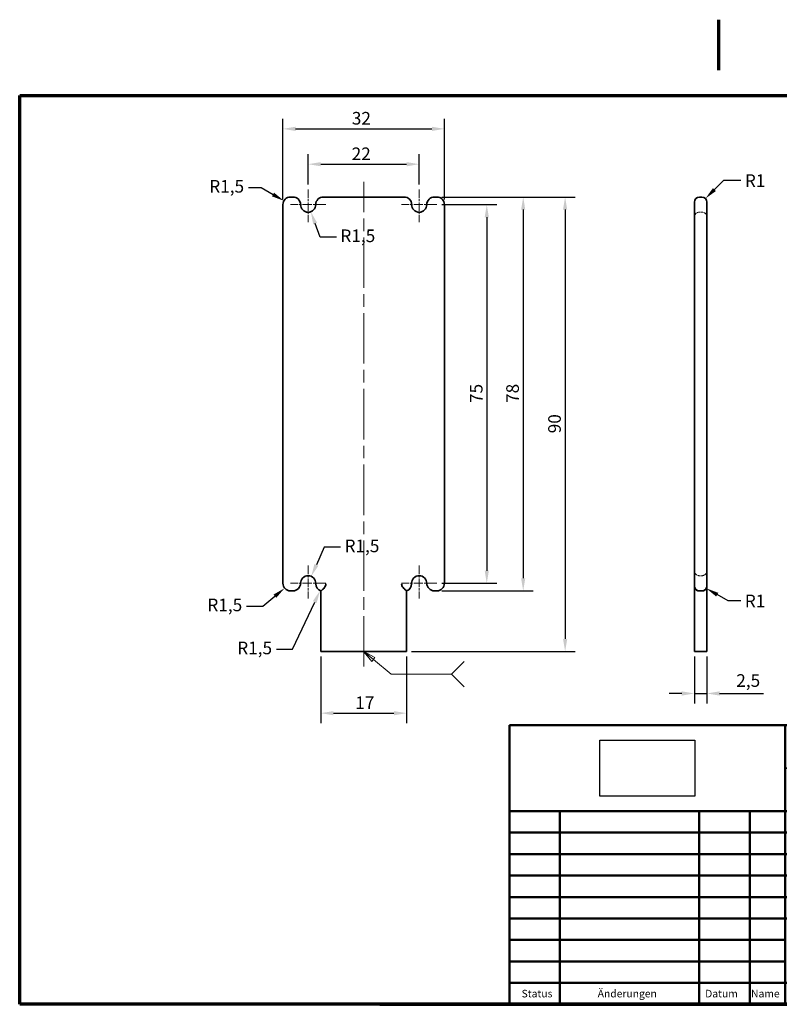
# Model space of a CAD drawing. Units: millimetres. Extents: x 10 to 287, y 10 to 205.
# Drawn here: x 10 to 160, y 10 to 205 of the extents above; entities that cross this region are included whole.
import ezdxf
from ezdxf.enums import TextEntityAlignment as Align

# ---------------------------------------------------------------- set-up
doc = ezdxf.new("R2010")
doc.units = ezdxf.units.MM
doc.header["$LTSCALE"] = 2
doc.linetypes.add('CHAIN', pattern=[0.3543, 0.2362, -0.0295, 0.0591, -0.0295])
doc.linetypes.add('DASHED', pattern=[0.2067, 0.1654, -0.0413])
for name, color, linetype, lineweight in [('Bemaßungen(Laser)', 7, 'Continuous', 9), ('Mittellinie(Laser)', 7, 'CHAIN', 9), ('Mittelpunktmarkierung(Laser)', 7, 'CHAIN', 9), ('Rahmen (ISO)', 7, 'Continuous', 70), ('Sichtbare Kanten(Laser)', 7, 'Continuous', 35), ('Symbole(Laser)', 7, 'Continuous', 25), ('Titel (ISO)', 7, 'Continuous', 50), ('Titel 0_35', 7, 'Continuous', 35), ('Verdeckte Kanten(Laser)', 7, 'DASHED', 9)]:
    doc.layers.add(name, color=color, linetype=linetype, lineweight=lineweight)
doc.styles.add('DIN - Andere-Laser', font='arial.ttf')
doc.styles.add('Notiztext (DIN)', font='isocpeur.ttf')
doc.styles.add('Textstil138', font='isocpeur.ttf')
doc.styles.add('Textstil139', font='isocpeur.ttf')
doc.styles.add('Textstil141', font='isocpeur.ttf')
doc.styles.add('Textstil145', font='isocpeur.ttf')
doc.styles.add('Textstil147', font='isocpeur.ttf')
doc.styles.add('Textstil148', font='isocpeur.ttf')
doc.dimstyles.new('DIN - Andere-Laser', dxfattribs={"dimtxt": 2.5, "dimasz": 2.5, "dimexe": 2, "dimexo": 1, "dimgap": 0.8, "dimtad": 1, "dimdec": 1, "dimrnd": 1e-08, "dimtxsty": 'DIN - Andere-Laser', "dimcen": 0.09, "dimdle": 8, "dimclrd": 7, "dimclre": 7, "dimclrt": 7, "dimadec": 1, "dimazin": 2, "dimtfac": 1, "dimtmove": 0, "dimatfit": 3, "dimfxl": 1, "dimtolj": 1, "dimlwd": 25, "dimlwe": 25, "dimarcsym": 0})
picture_1 = doc.add_image_def('image1.jpg', size_in_pixel=(599, 354))

# ---------------------------------------------------------------- blocks, each defined once
blk = doc.blocks.new('*D9')
at = {"layer": 'Bemaßungen(Laser)', "color": 7, "linetype": 'Continuous', "lineweight": 25, "transparency": 16777216}
for p, q in [((149.38, 173.12), (147.61, 171.35)), ((152.84, 173.12), (149.38, 173.12))]:
    blk.add_line(p, q, dxfattribs=at)
at = {"layer": 'Bemaßungen(Laser)', "color": 7, "linetype": 'Continuous', "transparency": 16777216}
blk.add_solid([(147.32, 171.65), (147.91, 171.06), (145.84, 169.59)], dxfattribs=at)
at = {"layer": 'Defpoints', "color": 0, "linetype": 'Continuous', "transparency": 16777216}
for p in [(145.14, 168.88), (145.84, 169.59)]:
    blk.add_point(p, dxfattribs=at)
at = {"layer": 'Bemaßungen(Laser)', "color": 7, "linetype": 'Continuous', "lineweight": 25, "transparency": 16777216, "insert": (153.64, 174.38), "char_height": 2.5, "attachment_point": 1, "style": 'DIN - Andere-Laser'}
blk.add_mtext('\\A1;R1', dxfattribs=at)
blk = doc.blocks.new('*D10')
at = {"layer": 'Bemaßungen(Laser)', "color": 7, "linetype": 'Continuous', "lineweight": 25, "transparency": 16777216}
for p, q in [((150.33, 89.88), (148.17, 91.13)), ((152.83, 89.88), (150.33, 89.88))]:
    blk.add_line(p, q, dxfattribs=at)
at = {"layer": 'Bemaßungen(Laser)', "color": 7, "linetype": 'Continuous', "transparency": 16777216}
blk.add_solid([(148.38, 91.49), (147.96, 90.77), (146, 92.38)], dxfattribs=at)
at = {"layer": 'Defpoints', "color": 0, "linetype": 'Continuous', "transparency": 16777216}
for p in [(145.14, 92.88), (146, 92.38)]:
    blk.add_point(p, dxfattribs=at)
at = {"layer": 'Bemaßungen(Laser)', "color": 7, "linetype": 'Continuous', "lineweight": 25, "transparency": 16777216, "insert": (153.63, 91.13), "char_height": 2.5, "attachment_point": 1, "style": 'DIN - Andere-Laser'}
blk.add_mtext('\\A1;R1', dxfattribs=at)
blk = doc.blocks.new('*D11')
at = {"layer": 'Bemaßungen(Laser)', "color": 7, "linetype": 'Continuous', "lineweight": 25, "transparency": 16777216}
for p, q in [((69.64, 78.88), (69.64, 65.66)), ((86.64, 78.88), (86.64, 65.66)), ((72.14, 67.66), (84.14, 67.66))]:
    blk.add_line(p, q, dxfattribs=at)
at = {"layer": 'Bemaßungen(Laser)', "color": 7, "linetype": 'Continuous', "transparency": 16777216}
for points in [[(72.14, 68.07), (72.14, 67.24), (69.64, 67.66)], [(84.14, 68.07), (84.14, 67.24), (86.64, 67.66)]]:
    blk.add_solid(points, dxfattribs=at)
at = {"layer": 'Defpoints', "color": 0, "linetype": 'Continuous', "transparency": 16777216}
for p in [(69.64, 79.88), (86.64, 79.88), (86.64, 67.66)]:
    blk.add_point(p, dxfattribs=at)
at = {"layer": 'Bemaßungen(Laser)', "color": 7, "linetype": 'Continuous', "lineweight": 25, "transparency": 16777216, "insert": (76.47, 70.97), "char_height": 2.5, "attachment_point": 1, "style": 'DIN - Andere-Laser'}
blk.add_mtext('\\A1;17', dxfattribs=at)
blk = doc.blocks.new('*D12')
at = {"layer": 'Bemaßungen(Laser)', "color": 7, "linetype": 'Continuous', "lineweight": 25, "transparency": 16777216}
for p, q in [((93.64, 169.88), (111.74, 169.88)), ((109.74, 167.38), (109.74, 94.38)), ((93.64, 91.88), (111.74, 91.88))]:
    blk.add_line(p, q, dxfattribs=at)
at = {"layer": 'Bemaßungen(Laser)', "color": 7, "linetype": 'Continuous', "transparency": 16777216}
for points in [[(109.32, 167.38), (110.15, 167.38), (109.74, 169.88)], [(109.32, 94.38), (110.15, 94.38), (109.74, 91.88)]]:
    blk.add_solid(points, dxfattribs=at)
at = {"layer": 'Defpoints', "color": 0, "linetype": 'Continuous', "transparency": 16777216}
for p in [(92.64, 169.88), (92.64, 91.88), (109.74, 91.88)]:
    blk.add_point(p, dxfattribs=at)
at = {"layer": 'Bemaßungen(Laser)', "color": 7, "linetype": 'Continuous', "lineweight": 25, "transparency": 16777216, "insert": (106.38, 129.1), "char_height": 2.5, "attachment_point": 1, "rotation": 90, "style": 'DIN - Andere-Laser'}
blk.add_mtext('\\A1;78', dxfattribs=at)
blk = doc.blocks.new('*D13')
at = {"layer": 'Bemaßungen(Laser)', "color": 7, "linetype": 'Continuous', "lineweight": 25, "transparency": 16777216}
for p, q in [((55.31, 171.75), (57.81, 171.75)), ((57.81, 171.75), (60.18, 170.38))]:
    blk.add_line(p, q, dxfattribs=at)
at = {"layer": 'Bemaßungen(Laser)', "color": 7, "linetype": 'Continuous', "transparency": 16777216}
blk.add_solid([(60.39, 170.74), (59.97, 170.02), (62.34, 169.13)], dxfattribs=at)
at = {"layer": 'Defpoints', "color": 0, "linetype": 'Continuous', "transparency": 16777216}
for p in [(62.34, 169.13), (63.64, 168.38)]:
    blk.add_point(p, dxfattribs=at)
at = {"layer": 'Bemaßungen(Laser)', "color": 7, "linetype": 'Continuous', "lineweight": 25, "transparency": 16777216, "insert": (47.55, 173.25), "char_height": 2.5, "attachment_point": 1, "style": 'DIN - Andere-Laser'}
blk.add_mtext('\\A1;R1,5', dxfattribs=at)
blk = doc.blocks.new('*D14')
at = {"layer": 'Bemaßungen(Laser)', "color": 7, "linetype": 'Continuous', "lineweight": 25, "transparency": 16777216}
for p, q in [((69.53, 161.95), (68.53, 164.63)), ((72.73, 161.95), (69.53, 161.95))]:
    blk.add_line(p, q, dxfattribs=at)
at = {"layer": 'Bemaßungen(Laser)', "color": 7, "linetype": 'Continuous', "transparency": 16777216}
blk.add_solid([(68.92, 164.77), (68.14, 164.48), (67.66, 166.97)], dxfattribs=at)
at = {"layer": 'Defpoints', "color": 0, "linetype": 'Continuous', "transparency": 16777216}
for p in [(67.14, 168.38), (67.66, 166.97)]:
    blk.add_point(p, dxfattribs=at)
at = {"layer": 'Bemaßungen(Laser)', "color": 7, "linetype": 'Continuous', "lineweight": 25, "transparency": 16777216, "insert": (73.53, 163.45), "char_height": 2.5, "attachment_point": 1, "style": 'DIN - Andere-Laser'}
blk.add_mtext('\\A1;R1,5', dxfattribs=at)
blk = doc.blocks.new('*D15')
at = {"layer": 'Bemaßungen(Laser)', "color": 7, "linetype": 'Continuous', "lineweight": 25, "transparency": 16777216}
for p, q in [((58.15, 88.84), (60.56, 90.83)), ((54.94, 88.84), (58.15, 88.84))]:
    blk.add_line(p, q, dxfattribs=at)
at = {"layer": 'Bemaßungen(Laser)', "color": 7, "linetype": 'Continuous', "transparency": 16777216}
blk.add_solid([(60.29, 91.15), (60.82, 90.51), (62.49, 92.42)], dxfattribs=at)
at = {"layer": 'Defpoints', "color": 0, "linetype": 'Continuous', "transparency": 16777216}
for p in [(62.49, 92.42), (63.64, 93.38)]:
    blk.add_point(p, dxfattribs=at)
at = {"layer": 'Bemaßungen(Laser)', "color": 7, "linetype": 'Continuous', "lineweight": 25, "transparency": 16777216, "insert": (47.18, 90.34), "char_height": 2.5, "attachment_point": 1, "style": 'DIN - Andere-Laser'}
blk.add_mtext('\\A1;R1,5', dxfattribs=at)
blk = doc.blocks.new('*D16')
at = {"layer": 'Bemaßungen(Laser)', "color": 7, "linetype": 'Continuous', "lineweight": 25, "transparency": 16777216}
for p, q in [((70.34, 100.53), (68.78, 97.03)), ((73.55, 100.53), (70.34, 100.53))]:
    blk.add_line(p, q, dxfattribs=at)
at = {"layer": 'Bemaßungen(Laser)', "color": 7, "linetype": 'Continuous', "transparency": 16777216}
blk.add_solid([(68.39, 97.2), (69.16, 96.86), (67.75, 94.75)], dxfattribs=at)
at = {"layer": 'Defpoints', "color": 0, "linetype": 'Continuous', "transparency": 16777216}
for p in [(67.75, 94.75), (67.14, 93.38)]:
    blk.add_point(p, dxfattribs=at)
at = {"layer": 'Bemaßungen(Laser)', "color": 7, "linetype": 'Continuous', "lineweight": 25, "transparency": 16777216, "insert": (74.35, 102.04), "char_height": 2.5, "attachment_point": 1, "style": 'DIN - Andere-Laser'}
blk.add_mtext('\\A1;R1,5', dxfattribs=at)
blk = doc.blocks.new('*D17')
at = {"layer": 'Bemaßungen(Laser)', "color": 7, "linetype": 'Continuous', "lineweight": 25, "transparency": 16777216}
for p, q in [((64.06, 80.31), (68.44, 89.67)), ((60.85, 80.31), (64.06, 80.31))]:
    blk.add_line(p, q, dxfattribs=at)
at = {"layer": 'Bemaßungen(Laser)', "color": 7, "linetype": 'Continuous', "transparency": 16777216}
blk.add_solid([(68.07, 89.85), (68.82, 89.49), (69.51, 91.94)], dxfattribs=at)
at = {"layer": 'Defpoints', "color": 0, "linetype": 'Continuous', "transparency": 16777216}
for p in [(69.51, 91.94), (70.14, 93.29)]:
    blk.add_point(p, dxfattribs=at)
at = {"layer": 'Bemaßungen(Laser)', "color": 7, "linetype": 'Continuous', "lineweight": 25, "transparency": 16777216, "insert": (53.09, 81.82), "char_height": 2.5, "attachment_point": 1, "style": 'DIN - Andere-Laser'}
blk.add_mtext('\\A1;R1,5', dxfattribs=at)
blk = doc.blocks.new('*D18')
at = {"layer": 'Bemaßungen(Laser)', "color": 7, "linetype": 'Continuous', "lineweight": 25, "transparency": 16777216}
for p, q in [((67.14, 172.38), (67.14, 178.38)), ((89.14, 172.38), (89.14, 178.38)), ((69.64, 176.38), (86.64, 176.38))]:
    blk.add_line(p, q, dxfattribs=at)
at = {"layer": 'Bemaßungen(Laser)', "color": 7, "linetype": 'Continuous', "transparency": 16777216}
for points in [[(69.64, 176.8), (69.64, 175.96), (67.14, 176.38)], [(86.64, 176.8), (86.64, 175.96), (89.14, 176.38)]]:
    blk.add_solid(points, dxfattribs=at)
at = {"layer": 'Defpoints', "color": 0, "linetype": 'Continuous', "transparency": 16777216}
for p in [(89.14, 176.38), (67.14, 171.38), (89.14, 171.38)]:
    blk.add_point(p, dxfattribs=at)
at = {"layer": 'Bemaßungen(Laser)', "color": 7, "linetype": 'Continuous', "lineweight": 25, "transparency": 16777216, "insert": (75.76, 179.69), "char_height": 2.5, "attachment_point": 1, "style": 'DIN - Andere-Laser'}
blk.add_mtext('\\A1;22', dxfattribs=at)
blk = doc.blocks.new('*D19')
at = {"layer": 'Bemaßungen(Laser)', "color": 7, "linetype": 'Continuous', "lineweight": 25, "transparency": 16777216}
for p, q in [((62.14, 169.38), (62.14, 185.38)), ((94.14, 169.38), (94.14, 185.38)), ((64.64, 183.38), (91.64, 183.38))]:
    blk.add_line(p, q, dxfattribs=at)
at = {"layer": 'Bemaßungen(Laser)', "color": 7, "linetype": 'Continuous', "transparency": 16777216}
for points in [[(64.64, 183.8), (64.64, 182.96), (62.14, 183.38)], [(91.64, 183.8), (91.64, 182.96), (94.14, 183.38)]]:
    blk.add_solid(points, dxfattribs=at)
at = {"layer": 'Defpoints', "color": 0, "linetype": 'Continuous', "transparency": 16777216}
for p in [(94.14, 183.38), (62.14, 168.38), (94.14, 168.38)]:
    blk.add_point(p, dxfattribs=at)
at = {"layer": 'Bemaßungen(Laser)', "color": 7, "linetype": 'Continuous', "lineweight": 25, "transparency": 16777216, "insert": (75.79, 186.73), "char_height": 2.5, "attachment_point": 1, "style": 'DIN - Andere-Laser'}
blk.add_mtext('\\A1;32', dxfattribs=at)
blk = doc.blocks.new('*D20')
at = {"layer": 'Bemaßungen(Laser)', "color": 7, "linetype": 'Continuous', "lineweight": 25, "transparency": 16777216}
for p, q in [((143.64, 78.88), (143.64, 69.56)), ((146.14, 78.88), (146.14, 69.56)), ((141.14, 71.56), (138.64, 71.56)), ((143.64, 71.56), (146.14, 71.56)), ((148.64, 71.56), (157.35, 71.56))]:
    blk.add_line(p, q, dxfattribs=at)
at = {"layer": 'Bemaßungen(Laser)', "color": 7, "linetype": 'Continuous', "transparency": 16777216}
for points in [[(141.14, 71.98), (141.14, 71.14), (143.64, 71.56)], [(148.64, 71.98), (148.64, 71.14), (146.14, 71.56)]]:
    blk.add_solid(points, dxfattribs=at)
at = {"layer": 'Defpoints', "color": 0, "linetype": 'Continuous', "transparency": 16777216}
for p in [(143.64, 79.88), (146.14, 79.88), (146.14, 71.56)]:
    blk.add_point(p, dxfattribs=at)
at = {"layer": 'Bemaßungen(Laser)', "color": 7, "linetype": 'Continuous', "lineweight": 25, "transparency": 16777216, "insert": (151.94, 75.37), "char_height": 2.5, "attachment_point": 1, "style": 'DIN - Andere-Laser'}
blk.add_mtext('\\A1;2,5', dxfattribs=at)
blk = doc.blocks.new('*D21')
at = {"layer": 'Bemaßungen(Laser)', "color": 7, "linetype": 'Continuous', "lineweight": 25, "transparency": 16777216}
for p, q in [((93.64, 168.38), (104.52, 168.38)), ((102.52, 165.88), (102.52, 95.88)), ((93.64, 93.38), (104.52, 93.38))]:
    blk.add_line(p, q, dxfattribs=at)
at = {"layer": 'Bemaßungen(Laser)', "color": 7, "linetype": 'Continuous', "transparency": 16777216}
for points in [[(102.11, 165.88), (102.94, 165.88), (102.52, 168.38)], [(102.11, 95.88), (102.94, 95.88), (102.52, 93.38)]]:
    blk.add_solid(points, dxfattribs=at)
at = {"layer": 'Defpoints', "color": 0, "linetype": 'Continuous', "transparency": 16777216}
for p in [(92.64, 168.38), (92.64, 93.38), (102.52, 93.38)]:
    blk.add_point(p, dxfattribs=at)
at = {"layer": 'Bemaßungen(Laser)', "color": 7, "linetype": 'Continuous', "lineweight": 25, "transparency": 16777216, "insert": (99.18, 129.09), "char_height": 2.5, "attachment_point": 1, "rotation": 90, "style": 'DIN - Andere-Laser'}
blk.add_mtext('\\A1;75', dxfattribs=at)
blk = doc.blocks.new('*D22')
at = {"layer": 'Bemaßungen(Laser)', "color": 7, "linetype": 'Continuous', "lineweight": 25, "transparency": 16777216}
for p, q in [((93.64, 169.88), (120.04, 169.88)), ((118.04, 167.38), (118.04, 82.38)), ((87.64, 79.88), (120.04, 79.88))]:
    blk.add_line(p, q, dxfattribs=at)
at = {"layer": 'Bemaßungen(Laser)', "color": 7, "linetype": 'Continuous', "transparency": 16777216}
for points in [[(117.62, 167.38), (118.46, 167.38), (118.04, 169.88)], [(117.62, 82.38), (118.46, 82.38), (118.04, 79.88)]]:
    blk.add_solid(points, dxfattribs=at)
at = {"layer": 'Defpoints', "color": 0, "linetype": 'Continuous', "transparency": 16777216}
for p in [(92.64, 169.88), (86.64, 79.88), (118.04, 79.88)]:
    blk.add_point(p, dxfattribs=at)
at = {"layer": 'Bemaßungen(Laser)', "color": 7, "linetype": 'Continuous', "lineweight": 25, "transparency": 16777216, "insert": (114.69, 123.09), "char_height": 2.5, "attachment_point": 1, "rotation": 90, "style": 'DIN - Andere-Laser'}
blk.add_mtext('\\A1;90', dxfattribs=at)
blk = doc.blocks.new('Ränder Rahmen A4 quer')
at = {"layer": 'Rahmen (ISO)'}
for p, q in [((148.5, 195), (148.5, 205)), ((10, 190), (287, 190)), ((10, 190), (250.44, 190)), ((10, 10), (10, 190)), ((287, 10), (10, 10)), ((287, 10), (10, 10)), ((81.31, 10), (287, 10))]:
    blk.add_line(p, q, dxfattribs=at)
blk = doc.blocks.new('logo-Optibelt')
image = blk.add_image(picture_1, insert=(8.949, 1.472), size_in_units=(9.402, 5.556))
image.dxf.flags = 7
blk = doc.blocks.new('Schriftfelder Schriftfeld Nocke')
at = {"layer": 'Titel (ISO)'}
for p, q in [((285.4, 155.08), (105.4, 155.08)), ((105.4, 155.08), (105.4, 99.83)), ((160, 99.83), (160, 155.08)), ((186, 138.08), (186, 155.08)), ((204.2, 99.83), (204.2, 155.08)), ((256.23, 138.08), (256.23, 155.08)), ((285.4, 99.83), (285.4, 155.08)), ((204.2, 148.33), (285.4, 148.33)), ((105.4, 138.08), (285.4, 138.08)), ((115.4, 99.83), (115.4, 138.08)), ((143, 99.83), (143, 138.08)), ((153, 99.83), (153, 138.08)), ((170.4, 121.08), (170.4, 138.08)), ((186, 116.83), (186, 138.08)), ((105.4, 133.83), (160, 133.83)), ((160, 133.83), (204.2, 133.83)), ((105.4, 129.58), (160, 129.58)), ((160, 129.58), (204.2, 129.58)), ((105.4, 125.33), (160, 125.33)), ((160, 125.33), (204.2, 125.33)), ((105.4, 121.08), (160, 121.08)), ((160, 121.08), (204.2, 121.08)), ((105.4, 116.83), (160, 116.83)), ((153, 116.83), (285.4, 116.83)), ((269.6, 104.08), (269.6, 116.83)), ((105.4, 112.58), (160, 112.58)), ((160, 108.33), (105.4, 108.33)), ((269.6, 108.22), (285.4, 108.22)), ((105.4, 104.08), (160, 104.08)), ((160, 104.08), (204.2, 104.08)), ((197.2, 104.08), (285.4, 104.08)), ((105.4, 99.83), (285.4, 99.83))]:
    blk.add_line(p, q, dxfattribs=at)
at = {"layer": 'Titel 0_35'}
blk.add_line((186, 146.58), (160, 146.58), dxfattribs=at)
at = {"xscale": 2, "yscale": 2, "zscale": 2}
blk.add_blockref('logo-Optibelt', (105.4, 138.08), dxfattribs=at)
at = {"layer": 'Titel (ISO)', "style": 'Textstil145'}
for s, p in [('Datum', (178.2, 134.83)), ('Name', (195.1, 134.83))]:
    blk.add_text(s, height=2, dxfattribs=at).set_placement(p, align=Align.BOTTOM_CENTER)
at = {"layer": 'Titel (ISO)', "style": 'Textstil147'}
for s, p in [('Gezeichnet', (161, 130.58)), ('Kontrolliert', (161, 126.33)), ('Genehmigt:', (161, 122.08))]:
    blk.add_text(s, height=1.25, dxfattribs=at).set_placement(p, align=Align.BOTTOM_LEFT)
at = {"layer": 'Titel (ISO)', "style": 'Textstil141'}
for s, p in [('Status', (110.87, 101.95)), ('Änderungen', (128.75, 101.95)), ('Datum', (147.41, 101.95)), ('Name', (156.1, 101.95))]:
    blk.add_text(s, height=1.5, dxfattribs=at).set_placement(p, align=Align.MIDDLE_CENTER)
at = {"layer": 'Titel (ISO)', "style": 'Notiztext (DIN)'}
for s, insert, char_height, width, attachment_point in [('Ecobelt GmbH', (256.6, 151.47), 3.5, 29.2025, 4), ('\\fISOCPEUR|b0|i0;\\H1.5000;Maßstab:', (205.2, 151.7), 1.5, 17.9234, 4), ('\\fISOCPEUR|b0|i0;\\H3.0000; 1 : 1', (214.55, 151.7), 3, 29.2025, 4), ('\\fISOCPEUR|b0|i0;\\H1.5000;Material:', (205.13, 146.31), 1.5, 17.9234, 4), ('\\fISOCPEUR|b0|i0;\\H1.5000;Abmessungen:\\P', (256.88, 146.08), 1.5, 17.9234, 4), ('\\fISOCPEUR|b0|i0;\\H3.0000;18.12.2013', (182.15, 108.71), 3, 21.3377, 5), ('\\fISOCPEUR|b0|i0;\\H3.0000;E_3_01_03_00_00_WKZ-0265', (208.13, 108.99), 3, 59.6491, 4)]:
    blk.add_mtext(s, dxfattribs=dict(at, insert=insert, char_height=char_height, width=width, attachment_point=attachment_point))
at = {"layer": 'Titel (ISO)', "insert": (214.84, 147.04), "char_height": 2.5, "attachment_point": 1, "line_spacing_factor": 0.944221, "style": 'Notiztext (DIN)'}
blk.add_mtext('\\fArial|b0|i0;\\H2.5000;gemäß Nockenselektor\\Paccording to cleat selector', dxfattribs=at)
at = {"layer": 'Titel (ISO)'}
for tag, p, height, style in [('ERSTELLUNGSDATUM_001', (171, 131.24), 2, 'Textstil145'), ('BAUTEILNUMMER_001', (229.73, 128.49), 5, 'Textstil138'), ('Blattnummer_001', (277.54, 110.68), 2.49, 'Textstil148'), ('Blattgröße_001', (275.38, 104.9), 2.5, 'Textstil139')]:
    blk.add_attdef(tag, p, '', height=height, dxfattribs=dict(at, style=style))
at = {"layer": 'Titel (ISO)', "style": 'Textstil145'}
for tag, p in [('KONSTRUKTEUR', (187, 130.58)), ('KONTROLLDATUM', (171.4, 126.33)), ('KONTROLLIERT_VON', (187, 126.33)), ('GENEHM.DAT._KONSTR.', (171.53, 122.13)), ('KONSTR._GEN._VON', (187, 122.08))]:
    blk.add_attdef(tag, text='', height=2, dxfattribs=at).set_placement(p, align=Align.BOTTOM_LEFT)
at = {"layer": 'Titel 0_35', "attachment_point": 5, "style": 'Notiztext (DIN)'}
for s, insert, char_height, width, line_spacing_factor in [('\\fISOCPEUR|b0|i0;\\H2.0000;Für diese Zeichnung\\Pbehalten wir uns alle Rechte vor!', (195.1, 146.24), 2, 15.1929, 0.9), ('\\fISOCPEUR|b0|i0;\\H2.0000;Allgemeintoleranz\\P\\fISOCPEUR|b0|i0;\\H3.0000;ISO 2768-m', (173, 142.49), 3.5, 24.5463, 0.771429)]:
    blk.add_mtext(s, dxfattribs=dict(at, insert=insert, char_height=char_height, width=width, line_spacing_factor=line_spacing_factor))
blk = doc.blocks.new('Schweißsymbol1')
at = {"layer": 'Symbole(Laser)', "color": 7, "linetype": 'Continuous', "lineweight": 9}
for p, q in [((80.38, 78.66), (78.24, 79.83)), ((80.06, 78.28), (78.24, 79.8)), ((78.24, 79.76), (79.74, 77.9)), ((79.74, 77.9), (80.38, 78.66)), ((80.06, 78.28), (83.56, 75.37)), ((83.56, 75.37), (95.56, 75.37))]:
    blk.add_line(p, q, dxfattribs=at)
at = {"layer": 'Symbole(Laser)'}
for q in [(98.06, 77.87), (98.06, 72.87)]:
    blk.add_line((95.56, 75.37), q, dxfattribs=at)
at = {"layer": 'Symbole(Laser)', "color": 7, "linetype": 'Continuous', "lineweight": 9, "flags": 128}
blk.add_lwpolyline([(80.38, 78.66), (78.14, 79.88), (79.74, 77.9), (80.38, 78.66)], dxfattribs=at)
at = {"layer": 'Symbole(Laser)', "color": 7}
blk.add_solid([(80.38, 78.66), (78.14, 79.88), (79.74, 77.9), (80.38, 78.66)], dxfattribs=at)

msp = doc.modelspace()

# ---------------------------------------------------------------- linework, layer by layer
at = {"layer": 'Mittellinie(Laser)', "linetype": 'CHAIN', "ltscale": 21.168501}
msp.add_line((78.14, 76.88), (78.14, 172.88), dxfattribs=at)
at = {"layer": 'Mittelpunktmarkierung(Laser)', "linetype": 'CHAIN', "ltscale": 3.611374}
for p, q in [((67.14, 171.38), (67.14, 164.88)), ((89.14, 171.38), (89.14, 164.88)), ((67.14, 96.88), (67.14, 90.38)), ((89.14, 96.88), (89.14, 90.38))]:
    msp.add_line(p, q, dxfattribs=at)
at = {"layer": 'Mittelpunktmarkierung(Laser)', "linetype": 'CHAIN', "ltscale": 3.889176}
for p, q in [((70.64, 168.38), (63.64, 168.38)), ((92.64, 168.38), (85.64, 168.38)), ((70.64, 93.38), (63.64, 93.38)), ((92.64, 93.38), (85.64, 93.38))]:
    msp.add_line(p, q, dxfattribs=at)
at = {"layer": 'Sichtbare Kanten(Laser)'}
for p, q in [((64.14, 169.88), (63.64, 169.88)), ((86.14, 169.88), (70.14, 169.88)), ((92.64, 169.88), (92.14, 169.88)), ((145.14, 169.88), (144.64, 169.88)), ((62.14, 168.38), (62.14, 93.38)), ((94.14, 93.38), (94.14, 168.38)), ((143.64, 168.38), (143.64, 168.88)), ((143.64, 168.38), (143.64, 93.38)), ((146.14, 168.88), (146.14, 168.38)), ((146.14, 93.38), (146.14, 168.38)), ((63.64, 91.88), (64.14, 91.88)), ((68.64, 93.38), (68.64, 93.29)), ((69.64, 91.88), (69.64, 79.88)), ((86.64, 79.88), (86.64, 91.88)), ((87.64, 93.29), (87.64, 93.38)), ((92.14, 91.88), (92.64, 91.88)), ((143.64, 92.88), (143.64, 93.38)), ((143.64, 92.79), (143.64, 92.88)), ((143.64, 92.79), (143.64, 79.88)), ((144.64, 91.88), (145.14, 91.88)), ((146.14, 93.38), (146.14, 92.88)), ((146.14, 92.88), (146.14, 92.79)), ((146.14, 79.88), (146.14, 92.79)), ((70.64, 79.88), (69.64, 79.88)), ((85.64, 79.88), (70.64, 79.88)), ((86.64, 79.88), (85.64, 79.88)), ((144.64, 79.88), (143.64, 79.88)), ((145.14, 79.88), (144.64, 79.88)), ((146.14, 79.88), (145.14, 79.88))]:
    msp.add_line(p, q, dxfattribs=at)
for centre, radius, start, end in [((63.64, 168.38), 1.5, 90, 180), ((64.14, 168.38), 1.5, 0, 90), ((70.14, 168.38), 1.5, 90, 180), ((86.14, 168.38), 1.5, 0, 90), ((92.14, 168.38), 1.5, 90, 180), ((92.64, 168.38), 1.5, 0, 90), ((144.64, 168.88), 1, 90, 180), ((145.14, 168.88), 1, 0, 90), ((67.14, 168.38), 1.5, 180, 0), ((89.14, 168.38), 1.5, 180, 0), ((67.14, 93.38), 1.5, 0, 180), ((89.14, 93.38), 1.5, 0, 180), ((63.64, 93.38), 1.5, 180, 270), ((64.14, 93.38), 1.5, 270, 0), ((70.14, 93.29), 1.5, 180, 250.5288), ((86.14, 93.29), 1.5, 289.4712, 0), ((92.14, 93.38), 1.5, 180, 270), ((92.64, 93.38), 1.5, 270, 0), ((144.64, 92.88), 1, 180, 270), ((144.64, 92.79), 1, 180, 210), ((145.14, 92.88), 1, 270, 0), ((145.14, 92.79), 1, 330, 0)]:
    msp.add_arc(centre, radius, start, end, dxfattribs=at)
for points, knots in [([(70.64, 93.29), (70.64, 93.29), (70.64, 93.28), (70.64, 93.13), (70.6, 92.99), (70.5, 92.75), (70.43, 92.64), (70.27, 92.42), (70.18, 92.32), (70, 92.15), (69.91, 92.08), (69.78, 91.98), (69.73, 91.94), (69.66, 91.89), (69.64, 91.88), (69.64, 91.88)], [-0.0013685, -0.0013685, -0.0013685, -0.0013685, 0, 0, 0.0458066, 0.0458066, 0.0952341, 0.0952341, 0.1478595, 0.1478595, 0.1969188, 0.1969188, 0.2393906, 0.2393906, 0.2791801, 0.2791801, 0.2791801, 0.2791801]), ([(85.64, 93.29), (85.64, 93.29), (85.64, 93.28), (85.64, 93.13), (85.68, 92.99), (85.78, 92.75), (85.85, 92.64), (86.01, 92.42), (86.11, 92.32), (86.29, 92.15), (86.37, 92.08), (86.51, 91.98), (86.56, 91.94), (86.62, 91.89), (86.64, 91.88), (86.64, 91.88)], [-0.2268665, -0.2268665, -0.2268665, -0.2268665, -0.2257599, -0.2257599, -0.1887182, -0.1887182, -0.1487485, -0.1487485, -0.1061928, -0.1061928, -0.0665208, -0.0665208, -0.0321759, -0.0321759, 0, 0, 0, 0]), ([(143.77, 92.29), (143.78, 92.27), (143.79, 92.25), (143.87, 92.15), (143.94, 92.08), (144.12, 91.98), (144.22, 91.94), (144.42, 91.89), (144.53, 91.88), (144.64, 91.88)], [-0.1152523, -0.1152523, -0.1152523, -0.1152523, -0.1061928, -0.1061928, -0.0665208, -0.0665208, -0.0321759, -0.0321759, 0, 0, 0, 0]), ([(146, 92.29), (145.99, 92.27), (145.98, 92.25), (145.91, 92.15), (145.83, 92.08), (145.65, 91.98), (145.56, 91.94), (145.35, 91.89), (145.24, 91.88), (145.14, 91.88)], [0.1366563, 0.1366563, 0.1366563, 0.1366563, 0.1478595, 0.1478595, 0.1969188, 0.1969188, 0.2393906, 0.2393906, 0.2791801, 0.2791801, 0.2791801, 0.2791801])]:
    msp.add_open_spline(points, degree=3, knots=knots, dxfattribs=at)
at = {"layer": 'Verdeckte Kanten(Laser)', "ltscale": 0.476124}
for p, q in [((144.64, 166.88), (145.14, 166.88)), ((144.64, 94.88), (145.14, 94.88))]:
    msp.add_line(p, q, dxfattribs=at)
at = {"layer": 'Verdeckte Kanten(Laser)', "ltscale": 1.495895}
for centre, start, end in [((144.64, 165.88), 90, 180), ((145.14, 165.88), 0, 90), ((144.64, 95.88), 180, 270), ((145.14, 95.88), 270, 0)]:
    msp.add_arc(centre, 1, start, end, dxfattribs=at)
at = {"layer": 'Verdeckte Kanten(Laser)', "ltscale": 1.107984}
for points, knots in [([(143.64, 93.29), (143.64, 93.29), (143.64, 93.28), (143.64, 93.13), (143.64, 92.99), (143.64, 92.75), (143.66, 92.64), (143.7, 92.45), (143.73, 92.37), (143.77, 92.29)], [-0.2268665, -0.2268665, -0.2268665, -0.2268665, -0.2257599, -0.2257599, -0.1887182, -0.1887182, -0.1487485, -0.1487485, -0.1152523, -0.1152523, -0.1152523, -0.1152523]), ([(146.14, 93.29), (146.14, 93.29), (146.14, 93.28), (146.14, 93.13), (146.14, 92.99), (146.13, 92.75), (146.12, 92.64), (146.07, 92.45), (146.05, 92.37), (146, 92.29)], [-0.0013685, -0.0013685, -0.0013685, -0.0013685, 0, 0, 0.0458066, 0.0458066, 0.0952341, 0.0952341, 0.1366563, 0.1366563, 0.1366563, 0.1366563])]:
    msp.add_open_spline(points, degree=3, knots=knots, dxfattribs=at)

# ---------------------------------------------------------------- block references
msp.add_blockref('Ränder Rahmen A4 quer', (0, 0))
ref = msp.add_blockref('Schriftfelder Schriftfeld Nocke', (1.6, -89.83))
ref.add_attrib('Blattgröße_001', 'A4', (276.97, 15.07), dxfattribs={"layer": 'Titel (ISO)', "height": 2.5, "style": 'Textstil139'})
ref.add_attrib('ERSTELLUNGSDATUM_001', '15.11.2011', (172.6, 41.42), dxfattribs={"layer": 'Titel (ISO)', "height": 2, "style": 'Textstil145'})
ref.add_attrib('Blattnummer_001', '1', (279.14, 20.86), dxfattribs={"layer": 'Titel (ISO)', "height": 2.49, "style": 'Textstil148'})
at = {"layer": 'Symbole(Laser)'}
msp.add_blockref('Schweißsymbol1', (0, 0), dxfattribs=at)

# ---------------------------------------------------------------- dimensions: what is measured, and where the dimension line sits
at = {"layer": 'Bemaßungen(Laser)', "color": 7, "linetype": 'Continuous', "lineweight": 25}
for base, p1, p2, angle, override, picture, middle in [((94.14, 183.38), (62.14, 168.38), (94.14, 168.38), 180, {"dimdec": 1, "dimtp": 0, "dimtm": 0, "dimtdec": 2, "dimtofl": 0, "dimatfit": 1}, '*D19', (77.56, 183.38)), ((89.14, 176.38), (67.14, 171.38), (89.14, 171.38), 180, {"dimdec": 1, "dimtp": 0, "dimtm": 0, "dimtdec": 2, "dimtofl": 0, "dimatfit": 1}, '*D18', (77.56, 176.38)), ((118.04, 79.88), (92.64, 169.88), (86.64, 79.88), 90, {"dimdec": 1, "dimtp": 0, "dimtm": 0, "dimtdec": 2, "dimtofl": 0, "dimatfit": 1}, '*D22', (118.04, 124.88)), ((109.74, 91.88), (92.64, 169.88), (92.64, 91.88), 90, {"dimdec": 1, "dimtp": 0, "dimtm": 0, "dimtdec": 2, "dimtofl": 0, "dimatfit": 1}, '*D12', (109.74, 130.88)), ((102.52, 93.38), (92.64, 168.38), (92.64, 93.38), 90, {"dimdec": 1, "dimtp": 0, "dimtm": 0, "dimtdec": 2, "dimtofl": 0, "dimatfit": 1}, '*D21', (102.52, 130.88)), ((86.64, 67.66), (69.64, 79.88), (86.64, 79.88), 180, {"dimdec": 1, "dimtp": 0, "dimtm": 0, "dimtdec": 2, "dimtofl": 0, "dimatfit": 1}, '*D11', (78.14, 67.66)), ((146.14, 71.56), (143.64, 79.88), (146.14, 79.88), 180, {"dimdec": 1, "dimtp": 0, "dimtm": 0, "dimtdec": 2, "dimtofl": 1, "dimatfit": 1}, '*D20', (154.24, 71.56))]:
    dim = msp.add_linear_dim(base=base, p1=p1, p2=p2, angle=angle, dimstyle='DIN - Andere-Laser', override=override, dxfattribs=at)
    dim.commit()
    dim.dimension.update_dxf_attribs({"geometry": picture, "text_midpoint": middle, "dimtype": 160})
for center, mpoint, picture, middle in [((145.14, 168.88), (145.84, 169.59), '*D9', (155.41, 173.12)), ((63.64, 168.38), (62.34, 169.13), '*D13', (51.03, 171.75)), ((67.14, 168.38), (67.66, 166.97), '*D14', (77.02, 161.95)), ((67.14, 93.38), (67.75, 94.75), '*D16', (77.83, 100.53)), ((63.64, 93.38), (62.49, 92.42), '*D15', (50.66, 88.84)), ((70.14, 93.29), (69.51, 91.94), '*D17', (56.57, 80.31))]:
    dim = msp.add_radius_dim(center=center, mpoint=mpoint, dimstyle='DIN - Andere-Laser', override={"dimtad": 0, "dimtih": 1, "dimtoh": 1, "dimdec": 1, "dimcen": 0, "dimtp": 0, "dimtm": 0, "dimtdec": 2, "dimtofl": 0}, dxfattribs=at)
    dim.commit()
    dim.dimension.update_dxf_attribs({"geometry": picture, "text_midpoint": middle, "dimtype": 164})
dim = msp.add_radius_dim(center=(145.14, 92.88), mpoint=(146, 92.38), dimstyle='DIN - Andere-Laser', override={"dimtad": 0, "dimtih": 1, "dimtoh": 1, "dimdec": 1, "dimcen": 0, "dimtp": 0, "dimtm": 0, "dimtdec": 2, "dimtofl": 0}, dxfattribs=at)
dim.commit()
dim.dimension.update_dxf_attribs({"geometry": '*D10', "text_midpoint": (155.41, 89.88)})

doc.saveas('drawing.dxf')
